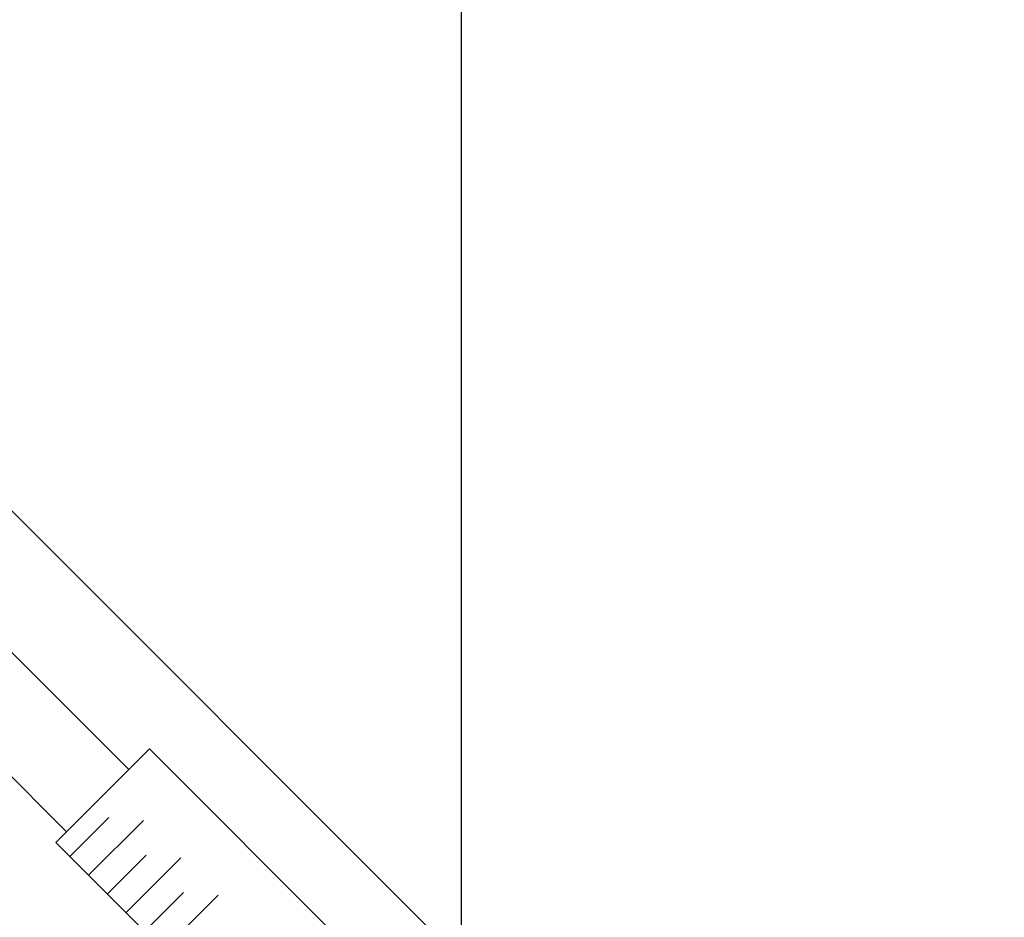
# Model space of a CAD drawing. Extents: x 235584 to 319684, y -159943 to -100543.
# Drawn here: x 262348 to 262537, y -133130 to -132958 of the extents above; entities that cross this region are included whole.
import ezdxf

# ---------------------------------------------------------------- set-up
doc = ezdxf.new("R2010")
doc.units = 0
doc.header["$LTSCALE"] = 100
doc.header["$MEASUREMENT"] = 0
doc.layers.add('OBJECT', color=7, linetype='CONTINUOUS')
doc.layers.add('PA', color=4, linetype='CONTINUOUS')

# ---------------------------------------------------------------- blocks, each defined once
blk = doc.blocks.new('s-4--')
at = {"layer": 'OBJECT'}
for p, q in [((179299, -129857.79), (179583.36, -130142.15)), ((179308.6, -129894.52), (179415.55, -130001.46)), ((179403.61, -130013.4), (179296.66, -129906.46)), ((179419.51, -129997.5), (179401.58, -130015.43)), ((179419.51, -129997.5), (179471.48, -130049.46)), ((179404.27, -130018.12), (179411.71, -130010.69)), ((179418.34, -130011.23), (179407.86, -130021.71)), ((179401.58, -130015.43), (179453.55, -130067.4)), ((179418.88, -130017.85), (179411.44, -130025.29)), ((179425.5, -130018.39), (179415.02, -130028.87)), ((179426.04, -130025.02), (179418.61, -130032.46)), ((179432.67, -130025.56), (179422.19, -130036.04))]:
    blk.add_line(p, q, dxfattribs=at)

msp = doc.modelspace()

# ---------------------------------------------------------------- linework, layer by layer
at = {"layer": 'PA', "color": 2, "elevation": 0}
msp.add_lwpolyline([(260933.1, -129456.51), (262433.1, -129456.51), (262433.1, -134056.51), (260933.1, -134056.51)], close=True, dxfattribs=at)

# ---------------------------------------------------------------- block references
at = {"layer": 'PA', "color": 0}
msp.add_blockref('s-4--', (82953.82, -3100), dxfattribs=at)

doc.saveas('drawing.dxf')
